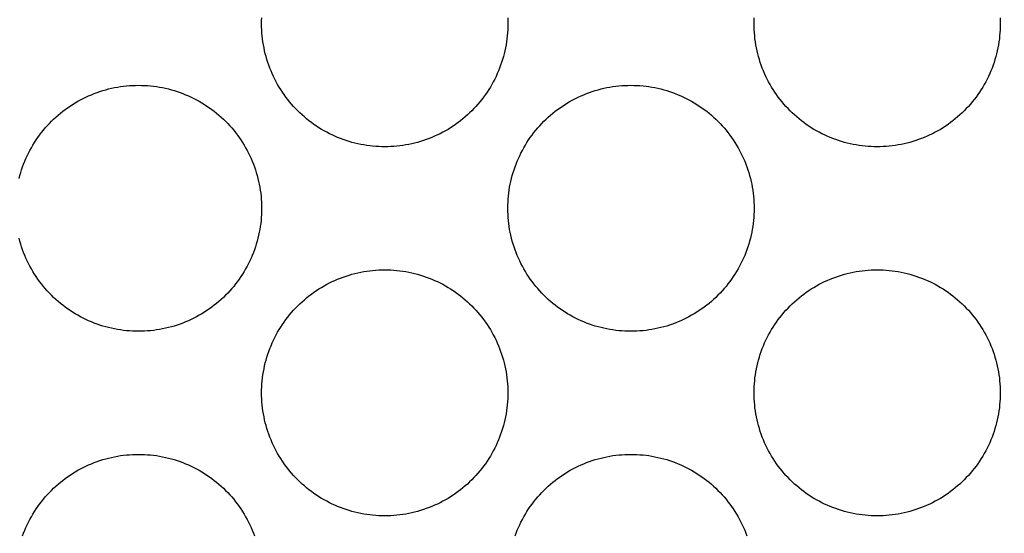
# Model space of a CAD drawing. Extents: x -3213 to 2971, y -4523 to -474.
# Drawn here: x -1933 to -1913, y -3708 to -3698 of the extents above; entities that cross this region are included whole.
import ezdxf

# ---------------------------------------------------------------- set-up
doc = ezdxf.new("R2010")
doc.units = 0
doc.header["$LTSCALE"] = 15
doc.layers.add('__', color=7, linetype='CONTINUOUS')
doc.layers.add('OBJECT', color=7, linetype='CONTINUOUS')

# ---------------------------------------------------------------- blocks, each defined once
blk = doc.blocks.new('_W750_______________2D')
at = {"layer": 'OBJECT', "color": 17, "linetype": 'CONTINUOUS', "flags": 128}
for points in [[(-1986.481, -4667.079), (-1986.479, -4667.14), (-1986.478, -4667.201), (-1986.479, -4667.263), (-1986.481, -4667.324), (-1986.485, -4667.385), (-1986.491, -4667.446), (-1986.497, -4667.507), (-1986.506, -4667.568), (-1986.515, -4667.629), (-1986.527, -4667.689), (-1986.539, -4667.749), (-1986.553, -4667.809), (-1986.569, -4667.868), (-1986.586, -4667.927), (-1986.605, -4667.985), (-1986.625, -4668.043), (-1986.646, -4668.101), (-1986.669, -4668.158), (-1986.693, -4668.214), (-1986.718, -4668.27), (-1986.745, -4668.325), (-1986.774, -4668.38), (-1986.803, -4668.433), (-1986.834, -4668.486), (-1986.866, -4668.539), (-1986.9, -4668.59), (-1986.935, -4668.641), (-1986.97, -4668.69), (-1987.008, -4668.739), (-1987.046, -4668.787), (-1987.085, -4668.834), (-1987.126, -4668.88), (-1987.168, -4668.925), (-1987.211, -4668.969), (-1987.255, -4669.012), (-1987.3, -4669.054), (-1987.346, -4669.094), (-1987.392, -4669.134), (-1987.44, -4669.172), (-1987.489, -4669.209), (-1987.539, -4669.245), (-1987.59, -4669.28), (-1987.641, -4669.313), (-1987.693, -4669.346), (-1987.746, -4669.376), (-1987.8, -4669.406), (-1987.854, -4669.434), (-1987.91, -4669.461), (-1987.965, -4669.487), (-1988.022, -4669.511), (-1988.079, -4669.534), (-1988.136, -4669.555), (-1988.194, -4669.575), (-1988.253, -4669.594), (-1988.312, -4669.611), (-1988.371, -4669.626), (-1988.431, -4669.64), (-1988.491, -4669.653), (-1988.551, -4669.664), (-1988.612, -4669.674), (-1988.672, -4669.682), (-1988.733, -4669.689), (-1988.795, -4669.694), (-1988.856, -4669.698), (-1988.917, -4669.7), (-1988.978, -4669.701), (-1989.04, -4669.7), (-1989.101, -4669.698), (-1989.162, -4669.694), (-1989.224, -4669.689), (-1989.284, -4669.682), (-1989.345, -4669.674), (-1989.406, -4669.664), (-1989.466, -4669.653), (-1989.526, -4669.64), (-1989.586, -4669.626), (-1989.645, -4669.611), (-1989.704, -4669.594), (-1989.763, -4669.575), (-1989.821, -4669.555), (-1989.878, -4669.534), (-1989.935, -4669.511), (-1989.992, -4669.487), (-1990.047, -4669.461), (-1990.102, -4669.434), (-1990.157, -4669.406), (-1990.211, -4669.376), (-1990.264, -4669.346), (-1990.316, -4669.313), (-1990.367, -4669.28), (-1990.418, -4669.245), (-1990.468, -4669.209), (-1990.517, -4669.172), (-1990.564, -4669.134), (-1990.611, -4669.094), (-1990.657, -4669.054), (-1990.702, -4669.012), (-1990.746, -4668.969), (-1990.789, -4668.925), (-1990.831, -4668.88), (-1990.871, -4668.834), (-1990.911, -4668.787), (-1990.949, -4668.739), (-1990.986, -4668.69), (-1991.022, -4668.641), (-1991.057, -4668.59), (-1991.091, -4668.539), (-1991.123, -4668.486), (-1991.154, -4668.433), (-1991.183, -4668.38), (-1991.212, -4668.325), (-1991.238, -4668.27), (-1991.264, -4668.214), (-1991.288, -4668.158), (-1991.311, -4668.101), (-1991.332, -4668.043), (-1991.352, -4667.985), (-1991.371, -4667.927), (-1991.388, -4667.868), (-1991.404, -4667.809), (-1991.418, -4667.749), (-1991.43, -4667.689), (-1991.442, -4667.629), (-1991.451, -4667.568), (-1991.46, -4667.507), (-1991.466, -4667.446), (-1991.472, -4667.385), (-1991.475, -4667.324), (-1991.478, -4667.263), (-1991.478, -4667.201), (-1991.478, -4667.14), (-1991.475, -4667.079)], [(-1976.481, -4667.079), (-1976.479, -4667.14), (-1976.478, -4667.201), (-1976.479, -4667.263), (-1976.481, -4667.324), (-1976.485, -4667.385), (-1976.491, -4667.446), (-1976.497, -4667.507), (-1976.506, -4667.568), (-1976.515, -4667.629), (-1976.527, -4667.689), (-1976.539, -4667.749), (-1976.553, -4667.809), (-1976.569, -4667.868), (-1976.586, -4667.927), (-1976.605, -4667.985), (-1976.625, -4668.043), (-1976.646, -4668.101), (-1976.669, -4668.158), (-1976.693, -4668.214), (-1976.718, -4668.27), (-1976.745, -4668.325), (-1976.774, -4668.38), (-1976.803, -4668.433), (-1976.834, -4668.486), (-1976.866, -4668.539), (-1976.9, -4668.59), (-1976.935, -4668.641), (-1976.97, -4668.69), (-1977.008, -4668.739), (-1977.046, -4668.787), (-1977.085, -4668.834), (-1977.126, -4668.88), (-1977.168, -4668.925), (-1977.211, -4668.969), (-1977.255, -4669.012), (-1977.3, -4669.054), (-1977.346, -4669.094), (-1977.392, -4669.134), (-1977.44, -4669.172), (-1977.489, -4669.209), (-1977.539, -4669.245), (-1977.59, -4669.28), (-1977.641, -4669.313), (-1977.693, -4669.346), (-1977.746, -4669.376), (-1977.8, -4669.406), (-1977.854, -4669.434), (-1977.91, -4669.461), (-1977.965, -4669.487), (-1978.022, -4669.511), (-1978.079, -4669.534), (-1978.136, -4669.555), (-1978.194, -4669.575), (-1978.253, -4669.594), (-1978.312, -4669.611), (-1978.371, -4669.626), (-1978.431, -4669.64), (-1978.491, -4669.653), (-1978.551, -4669.664), (-1978.612, -4669.674), (-1978.672, -4669.682), (-1978.733, -4669.689), (-1978.795, -4669.694), (-1978.856, -4669.698), (-1978.917, -4669.7), (-1978.978, -4669.701), (-1979.04, -4669.7), (-1979.101, -4669.698), (-1979.162, -4669.694), (-1979.224, -4669.689), (-1979.284, -4669.682), (-1979.345, -4669.674), (-1979.406, -4669.664), (-1979.466, -4669.653), (-1979.526, -4669.64), (-1979.586, -4669.626), (-1979.645, -4669.611), (-1979.704, -4669.594), (-1979.763, -4669.575), (-1979.821, -4669.555), (-1979.878, -4669.534), (-1979.935, -4669.511), (-1979.992, -4669.487), (-1980.047, -4669.461), (-1980.102, -4669.434), (-1980.157, -4669.406), (-1980.211, -4669.376), (-1980.264, -4669.346), (-1980.316, -4669.313), (-1980.367, -4669.28), (-1980.418, -4669.245), (-1980.468, -4669.209), (-1980.517, -4669.172), (-1980.564, -4669.134), (-1980.611, -4669.094), (-1980.657, -4669.054), (-1980.702, -4669.012), (-1980.746, -4668.969), (-1980.789, -4668.925), (-1980.831, -4668.88), (-1980.871, -4668.834), (-1980.911, -4668.787), (-1980.949, -4668.739), (-1980.986, -4668.69), (-1981.022, -4668.641), (-1981.057, -4668.59), (-1981.091, -4668.539), (-1981.123, -4668.486), (-1981.154, -4668.433), (-1981.183, -4668.38), (-1981.212, -4668.325), (-1981.238, -4668.27), (-1981.264, -4668.214), (-1981.288, -4668.158), (-1981.311, -4668.101), (-1981.332, -4668.043), (-1981.352, -4667.985), (-1981.371, -4667.927), (-1981.388, -4667.868), (-1981.404, -4667.809), (-1981.418, -4667.749), (-1981.43, -4667.689), (-1981.442, -4667.629), (-1981.451, -4667.568), (-1981.46, -4667.507), (-1981.466, -4667.446), (-1981.472, -4667.385), (-1981.475, -4667.324), (-1981.478, -4667.263), (-1981.478, -4667.201), (-1981.478, -4667.14), (-1981.475, -4667.079)], [(-1996.404, -4670.344), (-1996.388, -4670.284), (-1996.371, -4670.226), (-1996.352, -4670.167), (-1996.332, -4670.109), (-1996.311, -4670.051), (-1996.288, -4669.995), (-1996.264, -4669.938), (-1996.238, -4669.882), (-1996.212, -4669.827), (-1996.183, -4669.773), (-1996.154, -4669.719), (-1996.123, -4669.666), (-1996.091, -4669.614), (-1996.057, -4669.562), (-1996.022, -4669.512), (-1995.986, -4669.462), (-1995.949, -4669.413), (-1995.911, -4669.365), (-1995.871, -4669.318), (-1995.831, -4669.272), (-1995.789, -4669.227), (-1995.746, -4669.183), (-1995.702, -4669.141), (-1995.657, -4669.099), (-1995.611, -4669.058), (-1995.564, -4669.019), (-1995.517, -4668.98), (-1995.468, -4668.943), (-1995.418, -4668.907), (-1995.367, -4668.873), (-1995.316, -4668.839), (-1995.264, -4668.807), (-1995.211, -4668.776), (-1995.157, -4668.746), (-1995.102, -4668.718), (-1995.047, -4668.691), (-1994.992, -4668.666), (-1994.935, -4668.642), (-1994.878, -4668.619), (-1994.821, -4668.597), (-1994.763, -4668.577), (-1994.704, -4668.559), (-1994.645, -4668.542), (-1994.586, -4668.526), (-1994.526, -4668.512), (-1994.466, -4668.499), (-1994.406, -4668.488), (-1994.345, -4668.478), (-1994.284, -4668.47), (-1994.224, -4668.463), (-1994.162, -4668.458), (-1994.101, -4668.454), (-1994.04, -4668.452), (-1993.978, -4668.451), (-1993.917, -4668.452), (-1993.856, -4668.454), (-1993.795, -4668.458), (-1993.733, -4668.463), (-1993.672, -4668.47), (-1993.612, -4668.478), (-1993.551, -4668.488), (-1993.491, -4668.499), (-1993.431, -4668.512), (-1993.371, -4668.526), (-1993.312, -4668.542), (-1993.253, -4668.559), (-1993.194, -4668.577), (-1993.136, -4668.597), (-1993.079, -4668.619), (-1993.022, -4668.642), (-1992.965, -4668.666), (-1992.91, -4668.691), (-1992.854, -4668.718), (-1992.8, -4668.746), (-1992.746, -4668.776), (-1992.693, -4668.807), (-1992.641, -4668.839), (-1992.59, -4668.873), (-1992.539, -4668.907), (-1992.489, -4668.943), (-1992.44, -4668.98), (-1992.392, -4669.019), (-1992.346, -4669.058), (-1992.3, -4669.099), (-1992.255, -4669.141), (-1992.211, -4669.183), (-1992.168, -4669.227), (-1992.126, -4669.272), (-1992.085, -4669.318), (-1992.046, -4669.365), (-1992.008, -4669.413), (-1991.97, -4669.462), (-1991.935, -4669.512), (-1991.9, -4669.562), (-1991.866, -4669.614), (-1991.834, -4669.666), (-1991.803, -4669.719), (-1991.774, -4669.773), (-1991.745, -4669.827), (-1991.718, -4669.882), (-1991.693, -4669.938), (-1991.669, -4669.995), (-1991.646, -4670.051), (-1991.625, -4670.109), (-1991.605, -4670.167), (-1991.586, -4670.226), (-1991.569, -4670.284), (-1991.553, -4670.344), (-1991.539, -4670.403), (-1991.527, -4670.463), (-1991.515, -4670.524), (-1991.506, -4670.584), (-1991.497, -4670.645), (-1991.491, -4670.706), (-1991.485, -4670.767), (-1991.481, -4670.829), (-1991.479, -4670.89), (-1991.478, -4670.951), (-1991.479, -4671.013), (-1991.481, -4671.074), (-1991.485, -4671.135), (-1991.491, -4671.196), (-1991.497, -4671.257), (-1991.506, -4671.318), (-1991.515, -4671.379), (-1991.527, -4671.439), (-1991.539, -4671.499), (-1991.553, -4671.559), (-1991.569, -4671.618), (-1991.586, -4671.677), (-1991.605, -4671.735), (-1991.625, -4671.793), (-1991.646, -4671.851), (-1991.669, -4671.908), (-1991.693, -4671.964), (-1991.718, -4672.02), (-1991.745, -4672.075), (-1991.774, -4672.13), (-1991.803, -4672.183), (-1991.834, -4672.236), (-1991.866, -4672.289), (-1991.9, -4672.34), (-1991.935, -4672.391), (-1991.97, -4672.44), (-1992.008, -4672.489), (-1992.046, -4672.537), (-1992.085, -4672.584), (-1992.126, -4672.63), (-1992.168, -4672.675), (-1992.211, -4672.719), (-1992.255, -4672.762), (-1992.3, -4672.804), (-1992.346, -4672.844), (-1992.392, -4672.884), (-1992.44, -4672.922), (-1992.489, -4672.959), (-1992.539, -4672.995), (-1992.59, -4673.03), (-1992.641, -4673.063), (-1992.693, -4673.096), (-1992.746, -4673.126), (-1992.8, -4673.156), (-1992.854, -4673.184), (-1992.91, -4673.211), (-1992.965, -4673.237), (-1993.022, -4673.261), (-1993.079, -4673.284), (-1993.136, -4673.305), (-1993.194, -4673.325), (-1993.253, -4673.344), (-1993.312, -4673.361), (-1993.371, -4673.376), (-1993.431, -4673.39), (-1993.491, -4673.403), (-1993.551, -4673.414), (-1993.612, -4673.424), (-1993.672, -4673.432), (-1993.733, -4673.439), (-1993.795, -4673.444), (-1993.856, -4673.448), (-1993.917, -4673.45), (-1993.978, -4673.451), (-1994.04, -4673.45), (-1994.101, -4673.448), (-1994.162, -4673.444), (-1994.224, -4673.439), (-1994.284, -4673.432), (-1994.345, -4673.424), (-1994.406, -4673.414), (-1994.466, -4673.403), (-1994.526, -4673.39), (-1994.586, -4673.376), (-1994.645, -4673.361), (-1994.704, -4673.344), (-1994.763, -4673.325), (-1994.821, -4673.305), (-1994.878, -4673.284), (-1994.935, -4673.261), (-1994.992, -4673.237), (-1995.047, -4673.211), (-1995.102, -4673.184), (-1995.157, -4673.156), (-1995.211, -4673.126), (-1995.264, -4673.096), (-1995.316, -4673.063), (-1995.367, -4673.03), (-1995.418, -4672.995), (-1995.468, -4672.959), (-1995.517, -4672.922), (-1995.564, -4672.884), (-1995.611, -4672.844), (-1995.657, -4672.804), (-1995.702, -4672.762), (-1995.746, -4672.719), (-1995.789, -4672.675), (-1995.831, -4672.63), (-1995.871, -4672.584), (-1995.911, -4672.537), (-1995.949, -4672.489), (-1995.986, -4672.44), (-1996.022, -4672.391), (-1996.057, -4672.34), (-1996.091, -4672.289), (-1996.123, -4672.236), (-1996.154, -4672.183), (-1996.183, -4672.13), (-1996.212, -4672.075), (-1996.238, -4672.02), (-1996.264, -4671.964), (-1996.288, -4671.908), (-1996.311, -4671.851), (-1996.332, -4671.793), (-1996.352, -4671.735), (-1996.371, -4671.677), (-1996.388, -4671.618), (-1996.404, -4671.559)], [(-1996.332, -4677.609), (-1996.311, -4677.551), (-1996.288, -4677.495), (-1996.264, -4677.438), (-1996.238, -4677.382), (-1996.212, -4677.327), (-1996.183, -4677.273), (-1996.154, -4677.219), (-1996.123, -4677.166), (-1996.091, -4677.114), (-1996.057, -4677.062), (-1996.022, -4677.012), (-1995.986, -4676.962), (-1995.949, -4676.913), (-1995.911, -4676.865), (-1995.871, -4676.818), (-1995.831, -4676.772), (-1995.789, -4676.727), (-1995.746, -4676.683), (-1995.702, -4676.641), (-1995.657, -4676.599), (-1995.611, -4676.558), (-1995.564, -4676.519), (-1995.517, -4676.48), (-1995.468, -4676.443), (-1995.418, -4676.407), (-1995.367, -4676.373), (-1995.316, -4676.339), (-1995.264, -4676.307), (-1995.211, -4676.276), (-1995.157, -4676.246), (-1995.102, -4676.218), (-1995.047, -4676.191), (-1994.992, -4676.166), (-1994.935, -4676.142), (-1994.878, -4676.119), (-1994.821, -4676.097), (-1994.763, -4676.077), (-1994.704, -4676.059), (-1994.645, -4676.042), (-1994.586, -4676.026), (-1994.526, -4676.012), (-1994.466, -4675.999), (-1994.406, -4675.988), (-1994.345, -4675.978), (-1994.284, -4675.97), (-1994.224, -4675.963), (-1994.162, -4675.958), (-1994.101, -4675.954), (-1994.04, -4675.952), (-1993.978, -4675.951), (-1993.917, -4675.952), (-1993.856, -4675.954), (-1993.795, -4675.958), (-1993.733, -4675.963), (-1993.672, -4675.97), (-1993.612, -4675.978), (-1993.551, -4675.988), (-1993.491, -4675.999), (-1993.431, -4676.012), (-1993.371, -4676.026), (-1993.312, -4676.042), (-1993.253, -4676.059), (-1993.194, -4676.077), (-1993.136, -4676.097), (-1993.079, -4676.119), (-1993.022, -4676.142), (-1992.965, -4676.166), (-1992.91, -4676.191), (-1992.854, -4676.218), (-1992.8, -4676.246), (-1992.746, -4676.276), (-1992.693, -4676.307), (-1992.641, -4676.339), (-1992.59, -4676.373), (-1992.539, -4676.407), (-1992.489, -4676.443), (-1992.44, -4676.48), (-1992.392, -4676.519), (-1992.346, -4676.558), (-1992.3, -4676.599), (-1992.255, -4676.641), (-1992.211, -4676.683), (-1992.168, -4676.727), (-1992.126, -4676.772), (-1992.085, -4676.818), (-1992.046, -4676.865), (-1992.008, -4676.913), (-1991.97, -4676.962), (-1991.935, -4677.012), (-1991.9, -4677.062), (-1991.866, -4677.114), (-1991.834, -4677.166), (-1991.803, -4677.219), (-1991.774, -4677.273), (-1991.745, -4677.327), (-1991.718, -4677.382), (-1991.693, -4677.438), (-1991.669, -4677.495), (-1991.646, -4677.551), (-1991.625, -4677.609)], [(-1986.332, -4677.609), (-1986.311, -4677.551), (-1986.288, -4677.495), (-1986.264, -4677.438), (-1986.238, -4677.382), (-1986.212, -4677.327), (-1986.183, -4677.273), (-1986.154, -4677.219), (-1986.123, -4677.166), (-1986.091, -4677.114), (-1986.057, -4677.062), (-1986.022, -4677.012), (-1985.986, -4676.962), (-1985.949, -4676.913), (-1985.911, -4676.865), (-1985.871, -4676.818), (-1985.831, -4676.772), (-1985.789, -4676.727), (-1985.746, -4676.683), (-1985.702, -4676.641), (-1985.657, -4676.599), (-1985.611, -4676.558), (-1985.564, -4676.519), (-1985.517, -4676.48), (-1985.468, -4676.443), (-1985.418, -4676.407), (-1985.367, -4676.373), (-1985.316, -4676.339), (-1985.264, -4676.307), (-1985.211, -4676.276), (-1985.157, -4676.246), (-1985.102, -4676.218), (-1985.047, -4676.191), (-1984.992, -4676.166), (-1984.935, -4676.142), (-1984.878, -4676.119), (-1984.821, -4676.097), (-1984.763, -4676.077), (-1984.704, -4676.059), (-1984.645, -4676.042), (-1984.586, -4676.026), (-1984.526, -4676.012), (-1984.466, -4675.999), (-1984.406, -4675.988), (-1984.345, -4675.978), (-1984.284, -4675.97), (-1984.224, -4675.963), (-1984.162, -4675.958), (-1984.101, -4675.954), (-1984.04, -4675.952), (-1983.978, -4675.951), (-1983.917, -4675.952), (-1983.856, -4675.954), (-1983.795, -4675.958), (-1983.733, -4675.963), (-1983.672, -4675.97), (-1983.612, -4675.978), (-1983.551, -4675.988), (-1983.491, -4675.999), (-1983.431, -4676.012), (-1983.371, -4676.026), (-1983.312, -4676.042), (-1983.253, -4676.059), (-1983.194, -4676.077), (-1983.136, -4676.097), (-1983.079, -4676.119), (-1983.022, -4676.142), (-1982.965, -4676.166), (-1982.91, -4676.191), (-1982.854, -4676.218), (-1982.8, -4676.246), (-1982.746, -4676.276), (-1982.693, -4676.307), (-1982.641, -4676.339), (-1982.59, -4676.373), (-1982.539, -4676.407), (-1982.489, -4676.443), (-1982.44, -4676.48), (-1982.392, -4676.519), (-1982.346, -4676.558), (-1982.3, -4676.599), (-1982.255, -4676.641), (-1982.211, -4676.683), (-1982.168, -4676.727), (-1982.126, -4676.772), (-1982.085, -4676.818), (-1982.046, -4676.865), (-1982.008, -4676.913), (-1981.97, -4676.962), (-1981.935, -4677.012), (-1981.9, -4677.062), (-1981.866, -4677.114), (-1981.834, -4677.166), (-1981.803, -4677.219), (-1981.774, -4677.273), (-1981.745, -4677.327), (-1981.718, -4677.382), (-1981.693, -4677.438), (-1981.669, -4677.495), (-1981.646, -4677.551), (-1981.625, -4677.609)]]:
    blk.add_lwpolyline(points, dxfattribs=at)
for points in [[(-1981.478, -4670.951), (-1981.479, -4671.013), (-1981.481, -4671.074), (-1981.485, -4671.135), (-1981.491, -4671.196), (-1981.497, -4671.257), (-1981.506, -4671.318), (-1981.515, -4671.379), (-1981.527, -4671.439), (-1981.539, -4671.499), (-1981.553, -4671.559), (-1981.569, -4671.618), (-1981.586, -4671.677), (-1981.605, -4671.735), (-1981.625, -4671.793), (-1981.646, -4671.851), (-1981.669, -4671.908), (-1981.693, -4671.964), (-1981.718, -4672.02), (-1981.745, -4672.075), (-1981.774, -4672.13), (-1981.803, -4672.183), (-1981.834, -4672.236), (-1981.866, -4672.289), (-1981.9, -4672.34), (-1981.935, -4672.391), (-1981.97, -4672.44), (-1982.008, -4672.489), (-1982.046, -4672.537), (-1982.085, -4672.584), (-1982.126, -4672.63), (-1982.168, -4672.675), (-1982.211, -4672.719), (-1982.255, -4672.762), (-1982.3, -4672.804), (-1982.346, -4672.844), (-1982.392, -4672.884), (-1982.44, -4672.922), (-1982.489, -4672.959), (-1982.539, -4672.995), (-1982.59, -4673.03), (-1982.641, -4673.063), (-1982.693, -4673.096), (-1982.746, -4673.126), (-1982.8, -4673.156), (-1982.854, -4673.184), (-1982.91, -4673.211), (-1982.965, -4673.237), (-1983.022, -4673.261), (-1983.079, -4673.284), (-1983.136, -4673.305), (-1983.194, -4673.325), (-1983.253, -4673.344), (-1983.312, -4673.361), (-1983.371, -4673.376), (-1983.431, -4673.39), (-1983.491, -4673.403), (-1983.551, -4673.414), (-1983.612, -4673.424), (-1983.672, -4673.432), (-1983.733, -4673.439), (-1983.795, -4673.444), (-1983.856, -4673.448), (-1983.917, -4673.45), (-1983.978, -4673.451), (-1984.04, -4673.45), (-1984.101, -4673.448), (-1984.162, -4673.444), (-1984.224, -4673.439), (-1984.284, -4673.432), (-1984.345, -4673.424), (-1984.406, -4673.414), (-1984.466, -4673.403), (-1984.526, -4673.39), (-1984.586, -4673.376), (-1984.645, -4673.361), (-1984.704, -4673.344), (-1984.763, -4673.325), (-1984.821, -4673.305), (-1984.878, -4673.284), (-1984.935, -4673.261), (-1984.992, -4673.237), (-1985.047, -4673.211), (-1985.102, -4673.184), (-1985.157, -4673.156), (-1985.211, -4673.126), (-1985.264, -4673.096), (-1985.316, -4673.063), (-1985.367, -4673.03), (-1985.418, -4672.995), (-1985.468, -4672.959), (-1985.517, -4672.922), (-1985.564, -4672.884), (-1985.611, -4672.844), (-1985.657, -4672.804), (-1985.702, -4672.762), (-1985.746, -4672.719), (-1985.789, -4672.675), (-1985.831, -4672.63), (-1985.871, -4672.584), (-1985.911, -4672.537), (-1985.949, -4672.489), (-1985.986, -4672.44), (-1986.022, -4672.391), (-1986.057, -4672.34), (-1986.091, -4672.289), (-1986.123, -4672.236), (-1986.154, -4672.183), (-1986.183, -4672.13), (-1986.212, -4672.075), (-1986.238, -4672.02), (-1986.264, -4671.964), (-1986.288, -4671.908), (-1986.311, -4671.851), (-1986.332, -4671.793), (-1986.352, -4671.735), (-1986.371, -4671.677), (-1986.388, -4671.618), (-1986.404, -4671.559), (-1986.418, -4671.499), (-1986.43, -4671.439), (-1986.442, -4671.379), (-1986.451, -4671.318), (-1986.46, -4671.257), (-1986.466, -4671.196), (-1986.472, -4671.135), (-1986.475, -4671.074), (-1986.478, -4671.013), (-1986.478, -4670.951), (-1986.478, -4670.89), (-1986.475, -4670.829), (-1986.472, -4670.767), (-1986.466, -4670.706), (-1986.46, -4670.645), (-1986.451, -4670.584), (-1986.442, -4670.524), (-1986.43, -4670.463), (-1986.418, -4670.403), (-1986.404, -4670.344), (-1986.388, -4670.284), (-1986.371, -4670.226), (-1986.352, -4670.167), (-1986.332, -4670.109), (-1986.311, -4670.051), (-1986.288, -4669.995), (-1986.264, -4669.938), (-1986.238, -4669.882), (-1986.212, -4669.827), (-1986.183, -4669.773), (-1986.154, -4669.719), (-1986.123, -4669.666), (-1986.091, -4669.614), (-1986.057, -4669.562), (-1986.022, -4669.512), (-1985.986, -4669.462), (-1985.949, -4669.413), (-1985.911, -4669.365), (-1985.871, -4669.318), (-1985.831, -4669.272), (-1985.789, -4669.227), (-1985.746, -4669.183), (-1985.702, -4669.141), (-1985.657, -4669.099), (-1985.611, -4669.058), (-1985.564, -4669.019), (-1985.517, -4668.98), (-1985.468, -4668.943), (-1985.418, -4668.907), (-1985.367, -4668.873), (-1985.316, -4668.839), (-1985.264, -4668.807), (-1985.211, -4668.776), (-1985.157, -4668.746), (-1985.102, -4668.718), (-1985.047, -4668.691), (-1984.992, -4668.666), (-1984.935, -4668.642), (-1984.878, -4668.619), (-1984.821, -4668.597), (-1984.763, -4668.577), (-1984.704, -4668.559), (-1984.645, -4668.542), (-1984.586, -4668.526), (-1984.526, -4668.512), (-1984.466, -4668.499), (-1984.406, -4668.488), (-1984.345, -4668.478), (-1984.284, -4668.47), (-1984.224, -4668.463), (-1984.162, -4668.458), (-1984.101, -4668.454), (-1984.04, -4668.452), (-1983.978, -4668.451), (-1983.917, -4668.452), (-1983.856, -4668.454), (-1983.795, -4668.458), (-1983.733, -4668.463), (-1983.672, -4668.47), (-1983.612, -4668.478), (-1983.551, -4668.488), (-1983.491, -4668.499), (-1983.431, -4668.512), (-1983.371, -4668.526), (-1983.312, -4668.542), (-1983.253, -4668.559), (-1983.194, -4668.577), (-1983.136, -4668.597), (-1983.079, -4668.619), (-1983.022, -4668.642), (-1982.965, -4668.666), (-1982.91, -4668.691), (-1982.854, -4668.718), (-1982.8, -4668.746), (-1982.746, -4668.776), (-1982.693, -4668.807), (-1982.641, -4668.839), (-1982.59, -4668.873), (-1982.539, -4668.907), (-1982.489, -4668.943), (-1982.44, -4668.98), (-1982.392, -4669.019), (-1982.346, -4669.058), (-1982.3, -4669.099), (-1982.255, -4669.141), (-1982.211, -4669.183), (-1982.168, -4669.227), (-1982.126, -4669.272), (-1982.085, -4669.318), (-1982.046, -4669.365), (-1982.008, -4669.413), (-1981.97, -4669.462), (-1981.935, -4669.512), (-1981.9, -4669.562), (-1981.866, -4669.614), (-1981.834, -4669.666), (-1981.803, -4669.719), (-1981.774, -4669.773), (-1981.745, -4669.827), (-1981.718, -4669.882), (-1981.693, -4669.938), (-1981.669, -4669.995), (-1981.646, -4670.051), (-1981.625, -4670.109), (-1981.605, -4670.167), (-1981.586, -4670.226), (-1981.569, -4670.284), (-1981.553, -4670.344), (-1981.539, -4670.403), (-1981.527, -4670.463), (-1981.515, -4670.524), (-1981.506, -4670.584), (-1981.497, -4670.645), (-1981.491, -4670.706), (-1981.485, -4670.767), (-1981.481, -4670.829), (-1981.479, -4670.89)], [(-1986.478, -4674.701), (-1986.479, -4674.763), (-1986.481, -4674.824), (-1986.485, -4674.885), (-1986.491, -4674.946), (-1986.497, -4675.007), (-1986.506, -4675.068), (-1986.515, -4675.129), (-1986.527, -4675.189), (-1986.539, -4675.249), (-1986.553, -4675.309), (-1986.569, -4675.368), (-1986.586, -4675.427), (-1986.605, -4675.485), (-1986.625, -4675.543), (-1986.646, -4675.601), (-1986.669, -4675.658), (-1986.693, -4675.714), (-1986.718, -4675.77), (-1986.745, -4675.825), (-1986.774, -4675.88), (-1986.803, -4675.933), (-1986.834, -4675.986), (-1986.866, -4676.039), (-1986.9, -4676.09), (-1986.935, -4676.141), (-1986.97, -4676.19), (-1987.008, -4676.239), (-1987.046, -4676.287), (-1987.085, -4676.334), (-1987.126, -4676.38), (-1987.168, -4676.425), (-1987.211, -4676.469), (-1987.255, -4676.512), (-1987.3, -4676.554), (-1987.346, -4676.594), (-1987.392, -4676.634), (-1987.44, -4676.672), (-1987.489, -4676.709), (-1987.539, -4676.745), (-1987.59, -4676.78), (-1987.641, -4676.813), (-1987.693, -4676.846), (-1987.746, -4676.876), (-1987.8, -4676.906), (-1987.854, -4676.934), (-1987.91, -4676.961), (-1987.965, -4676.987), (-1988.022, -4677.011), (-1988.079, -4677.034), (-1988.136, -4677.055), (-1988.194, -4677.075), (-1988.253, -4677.094), (-1988.312, -4677.111), (-1988.371, -4677.126), (-1988.431, -4677.14), (-1988.491, -4677.153), (-1988.551, -4677.164), (-1988.612, -4677.174), (-1988.672, -4677.182), (-1988.733, -4677.189), (-1988.795, -4677.194), (-1988.856, -4677.198), (-1988.917, -4677.2), (-1988.978, -4677.201), (-1989.04, -4677.2), (-1989.101, -4677.198), (-1989.162, -4677.194), (-1989.224, -4677.189), (-1989.284, -4677.182), (-1989.345, -4677.174), (-1989.406, -4677.164), (-1989.466, -4677.153), (-1989.526, -4677.14), (-1989.586, -4677.126), (-1989.645, -4677.111), (-1989.704, -4677.094), (-1989.763, -4677.075), (-1989.821, -4677.055), (-1989.878, -4677.034), (-1989.935, -4677.011), (-1989.992, -4676.987), (-1990.047, -4676.961), (-1990.102, -4676.934), (-1990.157, -4676.906), (-1990.211, -4676.876), (-1990.264, -4676.846), (-1990.316, -4676.813), (-1990.367, -4676.78), (-1990.418, -4676.745), (-1990.468, -4676.709), (-1990.517, -4676.672), (-1990.564, -4676.634), (-1990.611, -4676.594), (-1990.657, -4676.554), (-1990.702, -4676.512), (-1990.746, -4676.469), (-1990.789, -4676.425), (-1990.831, -4676.38), (-1990.871, -4676.334), (-1990.911, -4676.287), (-1990.949, -4676.239), (-1990.986, -4676.19), (-1991.022, -4676.141), (-1991.057, -4676.09), (-1991.091, -4676.039), (-1991.123, -4675.986), (-1991.154, -4675.933), (-1991.183, -4675.88), (-1991.212, -4675.825), (-1991.238, -4675.77), (-1991.264, -4675.714), (-1991.288, -4675.658), (-1991.311, -4675.601), (-1991.332, -4675.543), (-1991.352, -4675.485), (-1991.371, -4675.427), (-1991.388, -4675.368), (-1991.404, -4675.309), (-1991.418, -4675.249), (-1991.43, -4675.189), (-1991.442, -4675.129), (-1991.451, -4675.068), (-1991.46, -4675.007), (-1991.466, -4674.946), (-1991.472, -4674.885), (-1991.475, -4674.824), (-1991.478, -4674.763), (-1991.478, -4674.701), (-1991.478, -4674.64), (-1991.475, -4674.579), (-1991.472, -4674.517), (-1991.466, -4674.456), (-1991.46, -4674.395), (-1991.451, -4674.334), (-1991.442, -4674.274), (-1991.43, -4674.213), (-1991.418, -4674.153), (-1991.404, -4674.094), (-1991.388, -4674.034), (-1991.371, -4673.976), (-1991.352, -4673.917), (-1991.332, -4673.859), (-1991.311, -4673.801), (-1991.288, -4673.745), (-1991.264, -4673.688), (-1991.238, -4673.632), (-1991.212, -4673.577), (-1991.183, -4673.523), (-1991.154, -4673.469), (-1991.123, -4673.416), (-1991.091, -4673.364), (-1991.057, -4673.312), (-1991.022, -4673.262), (-1990.986, -4673.212), (-1990.949, -4673.163), (-1990.911, -4673.115), (-1990.871, -4673.068), (-1990.831, -4673.022), (-1990.789, -4672.977), (-1990.746, -4672.933), (-1990.702, -4672.891), (-1990.657, -4672.849), (-1990.611, -4672.808), (-1990.564, -4672.769), (-1990.517, -4672.73), (-1990.468, -4672.693), (-1990.418, -4672.657), (-1990.367, -4672.623), (-1990.316, -4672.589), (-1990.264, -4672.557), (-1990.211, -4672.526), (-1990.157, -4672.496), (-1990.102, -4672.468), (-1990.047, -4672.441), (-1989.992, -4672.416), (-1989.935, -4672.392), (-1989.878, -4672.369), (-1989.821, -4672.347), (-1989.763, -4672.327), (-1989.704, -4672.309), (-1989.645, -4672.292), (-1989.586, -4672.276), (-1989.526, -4672.262), (-1989.466, -4672.249), (-1989.406, -4672.238), (-1989.345, -4672.228), (-1989.284, -4672.22), (-1989.224, -4672.213), (-1989.162, -4672.208), (-1989.101, -4672.204), (-1989.04, -4672.202), (-1988.978, -4672.201), (-1988.917, -4672.202), (-1988.856, -4672.204), (-1988.795, -4672.208), (-1988.733, -4672.213), (-1988.672, -4672.22), (-1988.612, -4672.228), (-1988.551, -4672.238), (-1988.491, -4672.249), (-1988.431, -4672.262), (-1988.371, -4672.276), (-1988.312, -4672.292), (-1988.253, -4672.309), (-1988.194, -4672.327), (-1988.136, -4672.347), (-1988.079, -4672.369), (-1988.022, -4672.392), (-1987.965, -4672.416), (-1987.91, -4672.441), (-1987.854, -4672.468), (-1987.8, -4672.496), (-1987.746, -4672.526), (-1987.693, -4672.557), (-1987.641, -4672.589), (-1987.59, -4672.623), (-1987.539, -4672.657), (-1987.489, -4672.693), (-1987.44, -4672.73), (-1987.392, -4672.769), (-1987.346, -4672.808), (-1987.3, -4672.849), (-1987.255, -4672.891), (-1987.211, -4672.933), (-1987.168, -4672.977), (-1987.126, -4673.022), (-1987.085, -4673.068), (-1987.046, -4673.115), (-1987.008, -4673.163), (-1986.97, -4673.212), (-1986.935, -4673.262), (-1986.9, -4673.312), (-1986.866, -4673.364), (-1986.834, -4673.416), (-1986.803, -4673.469), (-1986.774, -4673.523), (-1986.745, -4673.577), (-1986.718, -4673.632), (-1986.693, -4673.688), (-1986.669, -4673.745), (-1986.646, -4673.801), (-1986.625, -4673.859), (-1986.605, -4673.917), (-1986.586, -4673.976), (-1986.569, -4674.034), (-1986.553, -4674.094), (-1986.539, -4674.153), (-1986.527, -4674.213), (-1986.515, -4674.274), (-1986.506, -4674.334), (-1986.497, -4674.395), (-1986.491, -4674.456), (-1986.485, -4674.517), (-1986.481, -4674.579), (-1986.479, -4674.64)], [(-1976.478, -4674.701), (-1976.479, -4674.763), (-1976.481, -4674.824), (-1976.485, -4674.885), (-1976.491, -4674.946), (-1976.497, -4675.007), (-1976.506, -4675.068), (-1976.515, -4675.129), (-1976.527, -4675.189), (-1976.539, -4675.249), (-1976.553, -4675.309), (-1976.569, -4675.368), (-1976.586, -4675.427), (-1976.605, -4675.485), (-1976.625, -4675.543), (-1976.646, -4675.601), (-1976.669, -4675.658), (-1976.693, -4675.714), (-1976.718, -4675.77), (-1976.745, -4675.825), (-1976.774, -4675.88), (-1976.803, -4675.933), (-1976.834, -4675.986), (-1976.866, -4676.039), (-1976.9, -4676.09), (-1976.935, -4676.141), (-1976.97, -4676.19), (-1977.008, -4676.239), (-1977.046, -4676.287), (-1977.085, -4676.334), (-1977.126, -4676.38), (-1977.168, -4676.425), (-1977.211, -4676.469), (-1977.255, -4676.512), (-1977.3, -4676.554), (-1977.346, -4676.594), (-1977.392, -4676.634), (-1977.44, -4676.672), (-1977.489, -4676.709), (-1977.539, -4676.745), (-1977.59, -4676.78), (-1977.641, -4676.813), (-1977.693, -4676.846), (-1977.746, -4676.876), (-1977.8, -4676.906), (-1977.854, -4676.934), (-1977.91, -4676.961), (-1977.965, -4676.987), (-1978.022, -4677.011), (-1978.079, -4677.034), (-1978.136, -4677.055), (-1978.194, -4677.075), (-1978.253, -4677.094), (-1978.312, -4677.111), (-1978.371, -4677.126), (-1978.431, -4677.14), (-1978.491, -4677.153), (-1978.551, -4677.164), (-1978.612, -4677.174), (-1978.672, -4677.182), (-1978.733, -4677.189), (-1978.795, -4677.194), (-1978.856, -4677.198), (-1978.917, -4677.2), (-1978.978, -4677.201), (-1979.04, -4677.2), (-1979.101, -4677.198), (-1979.162, -4677.194), (-1979.224, -4677.189), (-1979.284, -4677.182), (-1979.345, -4677.174), (-1979.406, -4677.164), (-1979.466, -4677.153), (-1979.526, -4677.14), (-1979.586, -4677.126), (-1979.645, -4677.111), (-1979.704, -4677.094), (-1979.763, -4677.075), (-1979.821, -4677.055), (-1979.878, -4677.034), (-1979.935, -4677.011), (-1979.992, -4676.987), (-1980.047, -4676.961), (-1980.102, -4676.934), (-1980.157, -4676.906), (-1980.211, -4676.876), (-1980.264, -4676.846), (-1980.316, -4676.813), (-1980.367, -4676.78), (-1980.418, -4676.745), (-1980.468, -4676.709), (-1980.517, -4676.672), (-1980.564, -4676.634), (-1980.611, -4676.594), (-1980.657, -4676.554), (-1980.702, -4676.512), (-1980.746, -4676.469), (-1980.789, -4676.425), (-1980.831, -4676.38), (-1980.871, -4676.334), (-1980.911, -4676.287), (-1980.949, -4676.239), (-1980.986, -4676.19), (-1981.022, -4676.141), (-1981.057, -4676.09), (-1981.091, -4676.039), (-1981.123, -4675.986), (-1981.154, -4675.933), (-1981.183, -4675.88), (-1981.212, -4675.825), (-1981.238, -4675.77), (-1981.264, -4675.714), (-1981.288, -4675.658), (-1981.311, -4675.601), (-1981.332, -4675.543), (-1981.352, -4675.485), (-1981.371, -4675.427), (-1981.388, -4675.368), (-1981.404, -4675.309), (-1981.418, -4675.249), (-1981.43, -4675.189), (-1981.442, -4675.129), (-1981.451, -4675.068), (-1981.46, -4675.007), (-1981.466, -4674.946), (-1981.472, -4674.885), (-1981.475, -4674.824), (-1981.478, -4674.763), (-1981.478, -4674.701), (-1981.478, -4674.64), (-1981.475, -4674.579), (-1981.472, -4674.517), (-1981.466, -4674.456), (-1981.46, -4674.395), (-1981.451, -4674.334), (-1981.442, -4674.274), (-1981.43, -4674.213), (-1981.418, -4674.153), (-1981.404, -4674.094), (-1981.388, -4674.034), (-1981.371, -4673.976), (-1981.352, -4673.917), (-1981.332, -4673.859), (-1981.311, -4673.801), (-1981.288, -4673.745), (-1981.264, -4673.688), (-1981.238, -4673.632), (-1981.212, -4673.577), (-1981.183, -4673.523), (-1981.154, -4673.469), (-1981.123, -4673.416), (-1981.091, -4673.364), (-1981.057, -4673.312), (-1981.022, -4673.262), (-1980.986, -4673.212), (-1980.949, -4673.163), (-1980.911, -4673.115), (-1980.871, -4673.068), (-1980.831, -4673.022), (-1980.789, -4672.977), (-1980.746, -4672.933), (-1980.702, -4672.891), (-1980.657, -4672.849), (-1980.611, -4672.808), (-1980.564, -4672.769), (-1980.517, -4672.73), (-1980.468, -4672.693), (-1980.418, -4672.657), (-1980.367, -4672.623), (-1980.316, -4672.589), (-1980.264, -4672.557), (-1980.211, -4672.526), (-1980.157, -4672.496), (-1980.102, -4672.468), (-1980.047, -4672.441), (-1979.992, -4672.416), (-1979.935, -4672.392), (-1979.878, -4672.369), (-1979.821, -4672.347), (-1979.763, -4672.327), (-1979.704, -4672.309), (-1979.645, -4672.292), (-1979.586, -4672.276), (-1979.526, -4672.262), (-1979.466, -4672.249), (-1979.406, -4672.238), (-1979.345, -4672.228), (-1979.284, -4672.22), (-1979.224, -4672.213), (-1979.162, -4672.208), (-1979.101, -4672.204), (-1979.04, -4672.202), (-1978.978, -4672.201), (-1978.917, -4672.202), (-1978.856, -4672.204), (-1978.795, -4672.208), (-1978.733, -4672.213), (-1978.672, -4672.22), (-1978.612, -4672.228), (-1978.551, -4672.238), (-1978.491, -4672.249), (-1978.431, -4672.262), (-1978.371, -4672.276), (-1978.312, -4672.292), (-1978.253, -4672.309), (-1978.194, -4672.327), (-1978.136, -4672.347), (-1978.079, -4672.369), (-1978.022, -4672.392), (-1977.965, -4672.416), (-1977.91, -4672.441), (-1977.854, -4672.468), (-1977.8, -4672.496), (-1977.746, -4672.526), (-1977.693, -4672.557), (-1977.641, -4672.589), (-1977.59, -4672.623), (-1977.539, -4672.657), (-1977.489, -4672.693), (-1977.44, -4672.73), (-1977.392, -4672.769), (-1977.346, -4672.808), (-1977.3, -4672.849), (-1977.255, -4672.891), (-1977.211, -4672.933), (-1977.168, -4672.977), (-1977.126, -4673.022), (-1977.085, -4673.068), (-1977.046, -4673.115), (-1977.008, -4673.163), (-1976.97, -4673.212), (-1976.935, -4673.262), (-1976.9, -4673.312), (-1976.866, -4673.364), (-1976.834, -4673.416), (-1976.803, -4673.469), (-1976.774, -4673.523), (-1976.745, -4673.577), (-1976.718, -4673.632), (-1976.693, -4673.688), (-1976.669, -4673.745), (-1976.646, -4673.801), (-1976.625, -4673.859), (-1976.605, -4673.917), (-1976.586, -4673.976), (-1976.569, -4674.034), (-1976.553, -4674.094), (-1976.539, -4674.153), (-1976.527, -4674.213), (-1976.515, -4674.274), (-1976.506, -4674.334), (-1976.497, -4674.395), (-1976.491, -4674.456), (-1976.485, -4674.517), (-1976.481, -4674.579), (-1976.479, -4674.64)]]:
    blk.add_lwpolyline(points, close=True, dxfattribs=at)
at = {"layer": 'OBJECT', "color": 1, "linetype": 'CONTINUOUS'}
for centre, radius, start in [((-1981.978, -4674.701), 50, 0), ((-1981.98, -4674.701), 48, 0.0004)]:
    blk.add_arc(centre, radius, start, 90, dxfattribs=at)

msp = doc.modelspace()

# ---------------------------------------------------------------- block references
at = {"layer": '__', "color": 17}
msp.add_blockref('_W750_______________2D', (63.575, 969.586), dxfattribs=at)

doc.saveas('drawing.dxf')
